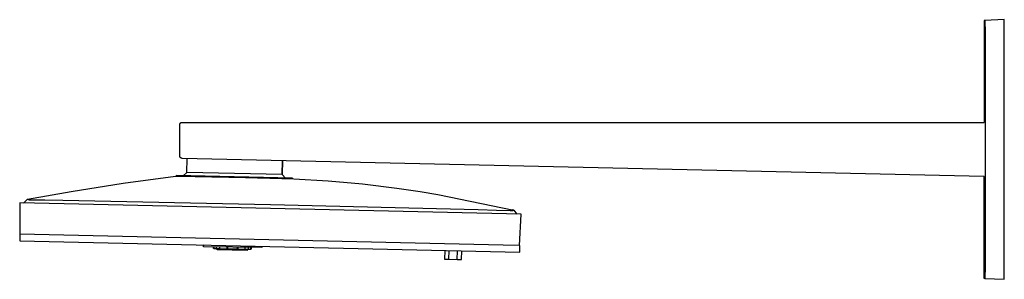
# Model space of a CAD drawing. Units: millimetres. Extents: x -757 to 665, y -742 to 369.
# Drawn here: x -757 to -167, y 213 to 369 of the extents above; entities that cross this region are included whole.
import ezdxf

# ---------------------------------------------------------------- set-up
doc = ezdxf.new("R2010")
doc.units = ezdxf.units.MM
doc.header["$MEASUREMENT"] = 0
doc.layers.add('Default', color=7, linetype='Continuous', true_color=0x000000)

msp = doc.modelspace()

# ---------------------------------------------------------------- linework, layer by layer
at = {"layer": 'Default', "color": 7, "true_color": 0xffffff}
for p, q in [((-178.33, 368.83), (-178.68, 368.82)), ((-178.68, 368.82), (-178.68, 307.48)), ((-166.68, 369.24), (-178.33, 368.83)), ((-178.33, 368.83), (-178.15, 361.34)), ((-166.68, 213.24), (-166.68, 369.24)), ((-178.15, 361.34), (-178.14, 353.85)), ((-178.14, 353.85), (-178.14, 228.63)), ((-660.97, 307.1), (-660.94, 307.13)), ((-660.94, 307.13), (-660.92, 307.15)), ((-660.92, 307.15), (-660.9, 307.18)), ((-660.9, 307.18), (-660.87, 307.2)), ((-660.87, 307.2), (-660.85, 307.23)), ((-660.85, 307.23), (-660.82, 307.25)), ((-660.82, 307.25), (-660.79, 307.27)), ((-660.79, 307.27), (-660.77, 307.29)), ((-660.77, 307.29), (-660.74, 307.31)), ((-660.74, 307.31), (-660.71, 307.33)), ((-660.71, 307.33), (-660.68, 307.35)), ((-660.68, 307.35), (-660.65, 307.36)), ((-660.65, 307.36), (-660.62, 307.38)), ((-660.62, 307.38), (-660.59, 307.39)), ((-660.59, 307.39), (-660.55, 307.41)), ((-660.55, 307.41), (-660.52, 307.42)), ((-660.52, 307.42), (-660.49, 307.43)), ((-660.49, 307.43), (-660.45, 307.44)), ((-660.45, 307.44), (-660.42, 307.45)), ((-660.42, 307.45), (-660.39, 307.46)), ((-660.39, 307.46), (-660.35, 307.47)), ((-660.35, 307.47), (-660.32, 307.47)), ((-660.32, 307.47), (-660.28, 307.48)), ((-660.28, 307.48), (-660.25, 307.48)), ((-660.25, 307.48), (-660.21, 307.48)), ((-660.21, 307.48), (-660.18, 307.48)), ((-660.18, 307.48), (-178.68, 307.48)), ((-661.28, 287.42), (-661.18, 306.49)), ((-661.18, 306.56), (-661.17, 306.59)), ((-661.18, 306.52), (-661.18, 306.56)), ((-661.18, 306.49), (-661.18, 306.52)), ((-661.17, 306.62), (-661.16, 306.66)), ((-661.17, 306.59), (-661.17, 306.62)), ((-661.16, 306.69), (-661.15, 306.73)), ((-661.16, 306.66), (-661.16, 306.69)), ((-661.15, 306.73), (-661.14, 306.76)), ((-661.14, 306.76), (-661.13, 306.79)), ((-661.13, 306.79), (-661.12, 306.83)), ((-661.12, 306.83), (-661.11, 306.86)), ((-661.11, 306.86), (-661.09, 306.89)), ((-661.09, 306.89), (-661.08, 306.92)), ((-661.08, 306.92), (-661.06, 306.95)), ((-661.06, 306.95), (-661.04, 306.98)), ((-661.04, 306.98), (-661.03, 307.01)), ((-661.03, 307.01), (-661.01, 307.04)), ((-661.01, 307.04), (-660.99, 307.07)), ((-660.99, 307.07), (-660.97, 307.1)), ((-661.28, 287.37), (-661.28, 287.42)), ((-661.28, 287.32), (-661.28, 287.37)), ((-661.27, 287.27), (-661.28, 287.32)), ((-661.27, 287.21), (-661.27, 287.27)), ((-661.26, 287.16), (-661.27, 287.21)), ((-661.25, 287.11), (-661.26, 287.16)), ((-661.24, 287.06), (-661.25, 287.11)), ((-661.23, 287.01), (-661.24, 287.06)), ((-661.21, 286.96), (-661.23, 287.01)), ((-661.19, 286.91), (-661.21, 286.96)), ((-661.18, 286.86), (-661.19, 286.91)), ((-661.16, 286.82), (-661.18, 286.86)), ((-661.13, 286.77), (-661.16, 286.82)), ((-661.11, 286.72), (-661.13, 286.77)), ((-661.09, 286.68), (-661.11, 286.72)), ((-661.06, 286.63), (-661.09, 286.68)), ((-661.03, 286.59), (-661.06, 286.63)), ((-661, 286.55), (-661.03, 286.59)), ((-660.97, 286.5), (-661, 286.55)), ((-660.94, 286.46), (-660.97, 286.5)), ((-660.91, 286.42), (-660.94, 286.46)), ((-660.87, 286.39), (-660.91, 286.42)), ((-660.84, 286.35), (-660.87, 286.39)), ((-660.8, 286.31), (-660.84, 286.35)), ((-660.76, 286.28), (-660.8, 286.31)), ((-660.72, 286.25), (-660.76, 286.28)), ((-660.68, 286.21), (-660.72, 286.25)), ((-660.64, 286.18), (-660.68, 286.21)), ((-660.6, 286.15), (-660.64, 286.18)), ((-660.55, 286.13), (-660.6, 286.15)), ((-660.51, 286.1), (-660.55, 286.13)), ((-660.46, 286.08), (-660.51, 286.1)), ((-660.41, 286.05), (-660.46, 286.08)), ((-660.37, 286.03), (-660.41, 286.05)), ((-660.32, 286.01), (-660.37, 286.03)), ((-660.27, 286), (-660.32, 286.01)), ((-660.22, 285.98), (-660.27, 286)), ((-660.17, 285.97), (-660.22, 285.98)), ((-660.12, 285.95), (-660.17, 285.97)), ((-660.07, 285.94), (-660.12, 285.95)), ((-660.02, 285.93), (-660.07, 285.94)), ((-659.97, 285.92), (-660.02, 285.93)), ((-659.92, 285.92), (-659.97, 285.92)), ((-659.87, 285.92), (-659.92, 285.92)), ((-659.81, 285.91), (-659.87, 285.92)), ((-178.68, 275), (-659.81, 285.91)), ((-657.12, 277.45), (-656.93, 285.85)), ((-599.89, 276.15), (-599.7, 284.55)), ((-599.7, 284.55), (-599.89, 276.15)), ((-695.2, 271), (-663.9, 275.25)), ((-663.9, 275.25), (-652.12, 275.01)), ((-663.37, 275.59), (-663.38, 275.24)), ((-593.59, 274.01), (-663.37, 275.59)), ((-659.16, 275.5), (-657.12, 277.45)), ((-599.89, 276.15), (-657.12, 277.45)), ((-652.12, 275.01), (-621.78, 274.36)), ((-621.78, 274.36), (-592.92, 273.7)), ((-597.93, 274.11), (-599.89, 276.15)), ((-593.59, 273.72), (-593.59, 274.01)), ((-592.92, 273.7), (-572.27, 272.46)), ((-572.27, 272.46), (-551.66, 270.59)), ((-178.68, 213.66), (-178.68, 275)), ((-752.57, 261.38), (-726.4, 266.06)), ((-726.4, 266.06), (-695.2, 271)), ((-551.66, 270.59), (-531.12, 268.1)), ((-531.12, 268.1), (-517.05, 266.03)), ((-517.05, 266.03), (-506.38, 264.28)), ((-754.92, 259.06), (-752.57, 261.38)), ((-752.57, 261.38), (-752.57, 261.38)), ((-752.57, 261.38), (-752.44, 261.3)), ((-752.44, 261.3), (-752.31, 261.23)), ((-752.31, 261.23), (-752.3, 261.22)), ((-752.3, 261.22), (-752.3, 261.22)), ((-752.3, 261.22), (-752.29, 261.21)), ((-752.29, 261.21), (-752.29, 261.21)), ((-752.29, 261.21), (-752.29, 261.21)), ((-752.29, 261.21), (-752.28, 261.21)), ((-752.28, 261.21), (-752.28, 261.2)), ((-752.28, 261.2), (-752.28, 261.2)), ((-752.28, 261.2), (-752.27, 261.2)), ((-752.27, 261.2), (-752.27, 261.2)), ((-752.27, 261.2), (-752.26, 261.19)), ((-752.26, 261.19), (-752.25, 261.19)), ((-752.25, 261.19), (-752.24, 261.18)), ((-752.24, 261.18), (-752.23, 261.18)), ((-752.23, 261.18), (-752.22, 261.18)), ((-752.22, 261.18), (-752.21, 261.17)), ((-752.21, 261.17), (-752.2, 261.17)), ((-752.2, 261.17), (-752.19, 261.16)), ((-752.19, 261.16), (-752.16, 261.16)), ((-752.16, 261.16), (-752.13, 261.15)), ((-752.13, 261.15), (-752.1, 261.14)), ((-752.1, 261.14), (-752.06, 261.14)), ((-752.06, 261.14), (-752.03, 261.13)), ((-752.03, 261.13), (-751.94, 261.12)), ((-751.94, 261.12), (-751.86, 261.11)), ((-751.86, 261.11), (-751.58, 261.08)), ((-751.58, 261.08), (-751.31, 261.07)), ((-751.31, 261.07), (-750.55, 261.04)), ((-750.55, 261.04), (-742.26, 261)), ((-742.26, 261), (-731.35, 260.82)), ((-731.35, 260.82), (-606.78, 258.12)), ((-506.38, 264.28), (-460.99, 254.79)), ((-456.53, 252.32), (-757.19, 259.12)), ((-757.19, 259.12), (-757.12, 240.36)), ((-606.78, 258.12), (-482.21, 255.19)), ((-482.21, 255.19), (-471.3, 254.88)), ((-471.3, 254.88), (-463.01, 254.54)), ((-463.01, 254.54), (-462.26, 254.54)), ((-462.26, 254.54), (-461.98, 254.54)), ((-460.99, 254.79), (-461.98, 255)), ((-461.98, 254.54), (-461.71, 254.55)), ((-461.71, 254.55), (-461.62, 254.56)), ((-461.62, 254.56), (-461.53, 254.57)), ((-461.53, 254.57), (-461.5, 254.57)), ((-461.5, 254.57), (-461.46, 254.58)), ((-461.46, 254.58), (-461.43, 254.58)), ((-461.43, 254.58), (-461.4, 254.59)), ((-461.4, 254.59), (-461.37, 254.59)), ((-461.37, 254.59), (-461.36, 254.6)), ((-461.36, 254.6), (-461.35, 254.6)), ((-461.35, 254.6), (-461.34, 254.6)), ((-461.34, 254.6), (-461.33, 254.61)), ((-461.33, 254.61), (-461.32, 254.61)), ((-461.32, 254.61), (-461.31, 254.61)), ((-461.31, 254.61), (-461.3, 254.62)), ((-461.3, 254.62), (-461.29, 254.62)), ((-461.29, 254.62), (-461.28, 254.63)), ((-461.29, 254.62), (-461.29, 254.62)), ((-461.28, 254.63), (-461.28, 254.63)), ((-461.28, 254.63), (-461.28, 254.63)), ((-461.28, 254.63), (-461.27, 254.63)), ((-461.27, 254.63), (-461.27, 254.64)), ((-461.27, 254.64), (-461.26, 254.64)), ((-461.27, 254.63), (-461.27, 254.63)), ((-461.26, 254.64), (-461.25, 254.65)), ((-461.26, 254.64), (-461.26, 254.64)), ((-461.25, 254.65), (-461.11, 254.72)), ((-461.11, 254.72), (-460.98, 254.79)), ((-460.98, 254.79), (-459.12, 252.38)), ((-457.45, 233.59), (-456.53, 252.32)), ((-757.21, 240.37), (-757.3, 236.37)), ((-757.3, 236.37), (-457.36, 229.59)), ((-467.29, 233.81), (-757.21, 240.37)), ((-647.02, 232.67), (-647.01, 233.87)), ((-612.02, 232.27), (-647.02, 232.67)), ((-647.01, 233.87), (-646.44, 233.86)), ((-641.12, 231.84), (-641.1, 232.6)), ((-640.83, 231.83), (-641.12, 231.84)), ((-640.81, 232.6), (-640.83, 231.83)), ((-640.83, 231.83), (-639.42, 231.8)), ((-639.4, 232.58), (-639.42, 231.8)), ((-639.42, 231.8), (-637.51, 231.76)), ((-638.83, 230.97), (-638.81, 231.79)), ((-620.82, 230.55), (-638.83, 230.97)), ((-637.49, 232.56), (-637.5, 231.76)), ((-637.5, 231.76), (-633.11, 231.65)), ((-633.09, 232.51), (-633.11, 231.65)), ((-633.11, 231.65), (-632.64, 231.64)), ((-632.62, 232.5), (-632.64, 231.64)), ((-632.64, 231.64), (-626.95, 231.51)), ((-626.93, 232.44), (-626.95, 231.51)), ((-626.95, 231.51), (-626.47, 231.5)), ((-626.45, 232.43), (-626.47, 231.5)), ((-626.47, 231.5), (-622.07, 231.39)), ((-622.07, 231.39), (-622.05, 232.38)), ((-622.07, 231.39), (-620.23, 231.35)), ((-620.8, 231.36), (-620.82, 230.55)), ((-620.2, 232.36), (-620.23, 231.35)), ((-620.23, 231.35), (-618.75, 231.31)), ((-618.75, 231.31), (-618.73, 232.34)), ((-618.46, 231.31), (-618.75, 231.31)), ((-618.43, 232.34), (-618.46, 231.31)), ((-612.01, 233.08), (-612.02, 232.27)), ((-502.32, 230.6), (-502.44, 225.41)), ((-499.9, 225.35), (-499.78, 230.55)), ((-494.83, 225.24), (-494.71, 230.43)), ((-492.3, 225.18), (-492.18, 230.38)), ((-457.27, 233.59), (-467.29, 233.81)), ((-457.36, 229.59), (-457.27, 233.59)), ((-502.44, 225.41), (-499.9, 225.35)), ((-499.9, 225.35), (-494.83, 225.24)), ((-494.83, 225.24), (-492.3, 225.18)), ((-178.14, 228.63), (-178.15, 221.13)), ((-178.15, 221.13), (-178.33, 213.64)), ((-178.33, 213.64), (-178.68, 213.66)), ((-178.33, 213.64), (-166.68, 213.24))]:
    msp.add_line(p, q, dxfattribs=at)
at = {"layer": 'Default', "color": 0}
msp.add_line((-460.99, 254.79), (-460.98, 254.79), dxfattribs=at)

doc.saveas('drawing.dxf')
